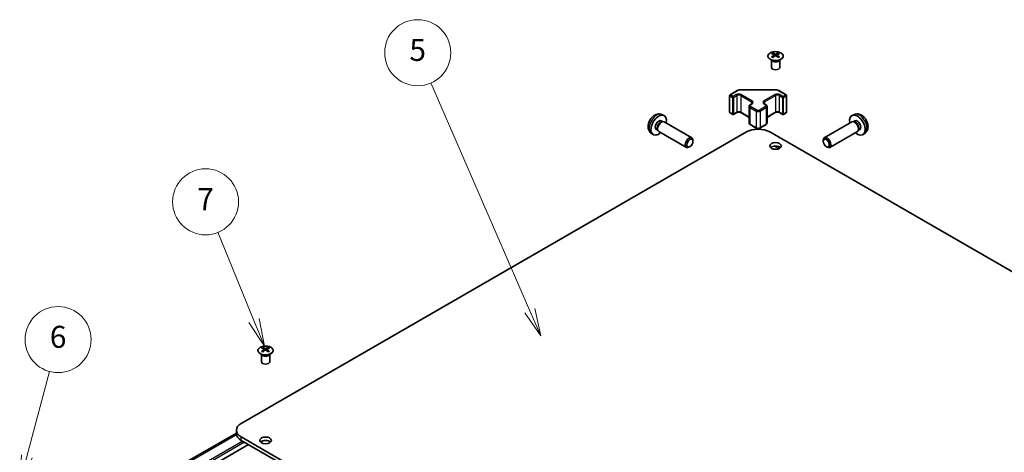
# Model space of a CAD drawing. Units: millimetres. Extents: x 58 to 7939, y 32 to 1297.
# Drawn here: x 877 to 1235, y 604 to 761 of the extents above; entities that cross this region are included whole.
import ezdxf

# ---------------------------------------------------------------- set-up
doc = ezdxf.new("R2010")
doc.units = ezdxf.units.MM
doc.header["$LTSCALE"] = 4
for name, color, linetype, lineweight in [('Symbol (TK)', 100, 'Continuous', 18), ('Visible (ISO)', 7, 'Continuous', 35), ('Visible Narrow (ISO)', 7, 'Continuous', 25)]:
    doc.layers.add(name, color=color, linetype=linetype, lineweight=lineweight)
doc.styles.add('Note Text (TK2)', font='txt')

# ---------------------------------------------------------------- blocks, each defined once
blk = doc.blocks.new('バルーン5')
at = {"layer": 'Symbol (TK)', "color": 100}
for p, q in [((219.908, 150.535), (221.976, 158.255)), ((219.425, 150.665), (219.261, 148.121)), ((219.908, 150.535), (219.261, 148.121)), ((219.261, 148.121), (220.391, 150.406))]:
    blk.add_line(p, q, dxfattribs=at)
at = {"layer": 'Symbol (TK)'}
blk.add_circle((222.75, 161.142), 3, dxfattribs=at)
at = {"layer": 'Symbol (TK)', "color": 7, "insert": (222.75, 161.136), "char_height": 2, "attachment_point": 5, "style": 'Note Text (TK2)'}
blk.add_mtext('6', dxfattribs=at)
blk = doc.blocks.new('バルーン6')
at = {"layer": 'Symbol (TK)', "color": 100}
for p, q in [((240.535, 162.87), (237.268, 170.888)), ((240.535, 162.87), (241.478, 160.555)), ((241.478, 160.555), (240.998, 163.059)), ((240.071, 162.682), (241.478, 160.555))]:
    blk.add_line(p, q, dxfattribs=at)
at = {"layer": 'Symbol (TK)'}
blk.add_circle((236.139, 173.659), 3, dxfattribs=at)
at = {"layer": 'Symbol (TK)', "color": 7, "insert": (236.139, 173.642), "char_height": 2, "attachment_point": 5, "style": 'Note Text (TK2)'}
blk.add_mtext('7', dxfattribs=at)
blk = doc.blocks.new('バルーン7')
at = {"layer": 'Symbol (TK)', "color": 100}
for p, q in [((265.596, 163.77), (256.597, 184.463)), ((265.596, 163.77), (266.593, 161.478)), ((266.593, 161.478), (266.054, 163.97)), ((265.137, 163.571), (266.593, 161.478))]:
    blk.add_line(p, q, dxfattribs=at)
at = {"layer": 'Symbol (TK)'}
blk.add_circle((255.405, 187.205), 3, dxfattribs=at)
at = {"layer": 'Symbol (TK)', "color": 7, "insert": (255.405, 187.199), "char_height": 2, "attachment_point": 5, "style": 'Note Text (TK2)'}
blk.add_mtext('5', dxfattribs=at)

msp = doc.modelspace()

# ---------------------------------------------------------------- linework, layer by layer
at = {"layer": 'Visible (ISO)'}
for p, q in [((1150.5874, 748.6844), (1150.5874, 748.3076)), ((1151.1067, 748.0249), (1151.1651, 747.4812)), ((1151.2956, 747.5717), (1151.1461, 747.658)), ((1152.0793, 747.658), (1151.9298, 747.5717)), ((1152.1187, 748.0249), (1152.0603, 747.4812)), ((1152.638, 748.6844), (1152.638, 748.3076)), ((1150.167, 746.1263), (1150.1123, 746.2335)), ((1150.1127, 746.2328), (1150.1127, 743.5)), ((1153.0584, 746.1263), (1153.1131, 746.2335)), ((1153.1127, 746.2328), (1153.1127, 743.5)), ((1134.9078, 733.2681), (1134.9078, 727.2261)), ((1135.0578, 733.5279), (1137.654, 735.0269)), ((1139.0061, 735.3545), (1151.4914, 735.3545)), ((1152.8435, 735.0269), (1155.4397, 733.5279)), ((1155.5897, 733.2681), (1155.5897, 727.2261)), ((1142.341, 729.8945), (1142.9774, 730.262)), ((1147.5201, 730.262), (1148.1565, 729.8945)), ((1110.2666, 726.3955), (1111.0587, 726.045)), ((1135.0578, 726.9663), (1136.0478, 726.3947)), ((1136.3478, 726.3947), (1137.4791, 727.0479)), ((1139.0176, 727.0479), (1141.986, 725.3341)), ((1141.986, 729.349), (1141.986, 723.3069)), ((1148.5115, 729.349), (1148.5115, 723.3069)), ((1148.5115, 725.3341), (1151.4799, 727.0479)), ((1153.0183, 727.0479), (1154.1497, 726.3947)), ((1154.4497, 726.3947), (1155.4397, 726.9663)), ((1180.2309, 726.3955), (1179.4387, 726.045)), ((1110.0789, 724.0621), (1110.6021, 723.7601)), ((1110.3919, 723.7483), (1110.758, 723.7688)), ((1111.1762, 723.6766), (1121.1963, 717.8915)), ((1142.341, 722.7613), (1144.6038, 721.4549)), ((1145.8937, 721.4549), (1148.1565, 722.7613)), ((1179.3212, 723.6766), (1169.3012, 717.8915)), ((1180.1056, 723.7483), (1179.7395, 723.7688)), ((1180.4186, 724.0621), (1179.8954, 723.7601)), ((957.5119, 614.0853), (1141.0061, 720.0258)), ((1106.3667, 719.6408), (1107.0664, 719.13)), ((1108.2937, 720.97), (1108.8169, 720.6679)), ((1108.722, 720.8559), (1108.8872, 720.5285)), ((1109.1762, 720.2125), (1119.1963, 714.4274)), ((1403.6963, 573.2605), (1149.4914, 720.0258)), ((1181.3212, 720.2125), (1171.3012, 714.4274)), ((1181.7755, 720.8559), (1181.6103, 720.5285)), ((1182.2038, 720.97), (1181.6806, 720.6679)), ((1184.1308, 719.6408), (1183.4311, 719.13)), ((1121.6106, 716.6256), (1121.6105, 716.9763)), ((1168.8869, 716.6256), (1168.887, 716.9763)), ((1120.4997, 714.7016), (1120.196, 714.5263)), ((1152.6151, 714.7633), (1153.4157, 714.3011)), ((1169.9977, 714.7016), (1170.3015, 714.5263)), ((965.3254, 641.7234), (965.3254, 641.3465)), ((965.8447, 641.0638), (965.9031, 640.5201)), ((966.0336, 640.6106), (965.8841, 640.697)), ((966.8173, 640.697), (966.6678, 640.6106)), ((966.8567, 641.0638), (966.7984, 640.5201)), ((967.376, 641.7234), (967.376, 641.3465)), ((964.9051, 639.1652), (964.8503, 639.2725)), ((964.8507, 639.2717), (964.8507, 636.539)), ((967.7964, 639.1652), (967.8512, 639.2725)), ((967.8508, 639.2717), (967.8508, 636.539)), ((955.7545, 611.6358), (955.7545, 610.4111)), ((955.7545, 610.5804), (933.6217, 597.802)), ((1211.7168, 462.4211), (957.5119, 609.1863)), ((960.1635, 606.4307), (938.0665, 593.6729)), ((957.5119, 607.9616), (1211.7168, 461.1963))]:
    msp.add_line(p, q, dxfattribs=at)
for centre, start, end in [((1135.2078, 733.2681), 120, 180), ((1155.2897, 733.2681), 0, 60), ((1135.2078, 727.2261), 180, 240), ((1136.1978, 726.6545), 240, 300), ((1154.2997, 726.6545), 240, 300), ((1155.2897, 727.2261), 300, 0)]:
    msp.add_arc(centre, 0.3, start, end, dxfattribs=at)
for centre, major_axis, ratio, start_param, end_param in [((1150.847, 742.248), (3.2043, 6.7271), 0.62547267, 0.69994966, 0.77562357), ((1151.8645, 742.0541), (-4.2226, 6.2245), 0.52483389, 5.52432463, 5.6901366), ((1151.8645, 741.7633), (3.2346, 6.7906), 0.62547267, 0.80431066, 0.97012263), ((1151.3609, 741.7633), (3.2346, -6.7906), 0.62547267, 2.47033009, 2.63614206), ((1151.3609, 742.0541), (-4.2226, -6.2245), 0.52483389, 4.03350142, 4.19931339), ((1151.8645, 741.7633), (3.2346, 6.7906), 0.62547267, 0.5054506, 0.67126257), ((1151.8645, 742.0541), (-4.2226, 6.2245), 0.52483389, 5.22546457, 5.39127654), ((1151.3609, 742.0541), (-4.2226, -6.2245), 0.52483389, 3.73464136, 3.90045333), ((1151.3609, 741.7633), (3.2346, -6.7906), 0.62547267, 2.17147002, 2.33728199), ((1152.3784, 742.248), (3.2043, -6.7271), 0.62547267, 2.36596909, 2.44164299), ((1150.847, 741.3638), (-4.183, 6.1663), 0.52483389, 5.41996363, 5.49563754), ((1152.3784, 741.3638), (-4.183, -6.1663), 0.52483389, 3.92914042, 4.00481433), ((1151.6127, 743.5), (-1.5, 0), 0.57735027, 0, 3.14159265), ((1109.1863, 722.5161), (2, 3.4641), 0.57735027, 5.23598776, 10.47197551), ((1181.3112, 722.5161), (2, -3.4641), 0.57735027, 5.23598776, 10.47197551), ((1109.1863, 722.5161), (0.8926, 1.5461), 0.57735027, 0, 3.14159265), ((1109.8726, 722.1198), (0.8926, 1.5461), 0.57735027, 0.36144194, 2.78015071), ((1110.1762, 721.9445), (1, 1.7321), 0.57735027, 0, 3.14159265), ((1180.3212, 721.9445), (1, -1.7321), 0.57735027, 0, 3.14159265), ((1180.6249, 722.1198), (0.8926, -1.5461), 0.57735027, 0.36144194, 2.78015071), ((1181.3112, 722.5161), (0.8926, -1.5461), 0.57735027, 0, 3.14159265), ((1145.2487, 717.5763), (6, 0), 0.57735027, 0.78539816, 2.35619449), ((1120.1963, 716.1594), (1, 1.7321), 0.57735027, 5.49801994, 10.20994333), ((1170.3012, 716.1594), (1, -1.7321), 0.57735027, 5.49801994, 10.20994333), ((1151.6127, 713.6979), (-2.1, 0), 0.57735027, 3.67106299, 5.75371497), ((965.585, 635.287), (3.2043, 6.7271), 0.62547267, 0.69994966, 0.77562357), ((966.6025, 635.093), (-4.2226, 6.2245), 0.52483389, 5.52432463, 5.6901366), ((966.6025, 634.8023), (3.2346, 6.7906), 0.62547267, 0.80431066, 0.97012263), ((965.585, 634.4028), (-4.183, 6.1663), 0.52483389, 5.41996363, 5.49563754), ((966.0989, 634.8023), (3.2346, -6.7906), 0.62547267, 2.47033009, 2.63614206), ((966.0989, 635.093), (-4.2226, -6.2245), 0.52483389, 4.03350142, 4.19931339), ((966.6025, 634.8023), (3.2346, 6.7906), 0.62547267, 0.5054506, 0.67126257), ((966.6025, 635.093), (-4.2226, 6.2245), 0.52483389, 5.22546457, 5.39127654), ((966.0989, 635.093), (-4.2226, -6.2245), 0.52483389, 3.73464136, 3.90045333), ((966.0989, 634.8023), (3.2346, -6.7906), 0.62547267, 2.17147002, 2.33728199), ((967.1165, 635.287), (3.2043, -6.7271), 0.62547267, 2.36596909, 2.44164299), ((967.1165, 634.4028), (-4.183, -6.1663), 0.52483389, 3.92914042, 4.00481433), ((966.3507, 636.539), (-1.5, 0), 0.57735027, 0, 3.14159265), ((961.7545, 611.6358), (-6, 0), 0.57735027, 5.49778714, 7.06858347), ((961.7545, 610.4111), (-6, 0), 0.57735027, 0, 0.78539816), ((966.3507, 606.7369), (-2.1, 0), 0.57735027, 3.67106299, 5.75371497)]:
    msp.add_ellipse(centre, major_axis=major_axis, ratio=ratio, start_param=start_param, end_param=end_param, dxfattribs=at)
for centre, major_axis in [((1120.5, 715.9841), (-0.7853, -1.3602)), ((1151.6127, 714.9227), (2.1, 0)), ((1169.9975, 715.9841), (-0.7853, 1.3602)), ((966.3507, 607.9616), (2.1, 0))]:
    msp.add_ellipse(centre, major_axis=major_axis, ratio=0.57735027, dxfattribs=at)
for points, knots in [([(1153.5786, 746.4499), (1153.789, 746.5713), (1153.9655, 746.7125), (1154.2327, 747.0202), (1154.3235, 747.1866), (1154.4094, 747.5272), (1154.4051, 747.7011), (1154.3025, 748.039), (1154.2043, 748.203), (1153.9237, 748.5052), (1153.741, 748.6434), (1153.3095, 748.8796), (1153.0608, 748.9775), (1152.5227, 749.123), (1152.2335, 749.1706), (1151.6438, 749.2108), (1151.3435, 749.2034), (1150.7619, 749.1343), (1150.4808, 749.0727), (1149.9662, 748.9012), (1149.7328, 748.7914), (1149.3373, 748.5347), (1149.1752, 748.3877), (1148.9396, 748.0715), (1148.8658, 747.9023), (1148.8144, 747.5596), (1148.8362, 747.3863), (1148.9725, 747.0525), (1149.0871, 746.892), (1149.3977, 746.5996), (1149.5942, 746.4679), (1150.0488, 746.2467), (1150.307, 746.1574), (1150.8588, 746.0303), (1151.1523, 745.9925), (1151.7449, 745.9723), (1152.044, 745.9898), (1152.6176, 746.0784), (1152.8921, 746.1494), (1153.2979, 746.3036), (1153.4451, 746.3728), (1153.5786, 746.4499)], [0, 0, 0, 0, 0.32060968, 0.32060968, 0.64072744, 0.64072744, 0.95891785, 0.95891785, 1.27728737, 1.27728737, 1.59750072, 1.59750072, 1.91811185, 1.91811185, 2.23863588, 2.23863588, 2.55908567, 2.55908567, 2.87954744, 2.87954744, 3.20010105, 3.20010105, 3.52069551, 3.52069551, 3.84055924, 3.84055924, 4.15845831, 4.15845831, 4.47722405, 4.47722405, 4.79759961, 4.79759961, 5.11820536, 5.11820536, 5.43871051, 5.43871051, 5.75915574, 5.75915574, 6.07962925, 6.07962925, 6.28318531, 6.28318531, 6.28318531, 6.28318531]), ([(1151.0484, 747.9307), (1151.0662, 747.9425), (1151.0816, 747.9568), (1151.1021, 747.9871), (1151.1071, 748.0031), (1151.1071, 748.0323), (1151.1021, 748.0476), (1151.0816, 748.0747), (1151.0662, 748.0866), (1151.0484, 748.0956)], [0.0307191633, 0.0307191633, 0.0307191633, 0.0307191633, 0.0383195288, 0.0383195288, 0.0459198942, 0.0459198942, 0.0535202597, 0.0535202597, 0.0611206252, 0.0611206252, 0.0611206252, 0.0611206252]), ([(1151.4699, 748.339), (1151.4879, 748.3301), (1151.5106, 748.3224), (1151.5603, 748.3122), (1151.5874, 748.3096), (1151.638, 748.3096), (1151.6651, 748.3122), (1151.7148, 748.3224), (1151.7375, 748.3301), (1151.7555, 748.339)], [0.0307191633, 0.0307191633, 0.0307191633, 0.0307191633, 0.0383195288, 0.0383195288, 0.0459198942, 0.0459198942, 0.0535202597, 0.0535202597, 0.0611206252, 0.0611206252, 0.0611206252, 0.0611206252]), ([(1151.7555, 747.6874), (1151.7375, 747.699), (1151.7148, 747.7091), (1151.6651, 747.7225), (1151.638, 747.7258), (1151.5874, 747.7258), (1151.5603, 747.7225), (1151.5106, 747.7091), (1151.4879, 747.699), (1151.4699, 747.6874)], [0.0307191633, 0.0307191633, 0.0307191633, 0.0307191633, 0.0383195288, 0.0383195288, 0.0459198942, 0.0459198942, 0.0535202597, 0.0535202597, 0.0611206252, 0.0611206252, 0.0611206252, 0.0611206252]), ([(1152.177, 748.0956), (1152.1592, 748.0866), (1152.1438, 748.0747), (1152.1234, 748.0476), (1152.1183, 748.0323), (1152.1183, 748.0031), (1152.1234, 747.9871), (1152.1438, 747.9568), (1152.1592, 747.9425), (1152.177, 747.9307)], [0.0307191633, 0.0307191633, 0.0307191633, 0.0307191633, 0.0383195288, 0.0383195288, 0.0459198942, 0.0459198942, 0.0535202597, 0.0535202597, 0.0611206252, 0.0611206252, 0.0611206252, 0.0611206252]), ([(1137.654, 735.0269), (1137.7287, 735.07), (1137.8079, 735.109), (1137.9737, 735.1785), (1138.0603, 735.2091), (1138.2391, 735.2617), (1138.3313, 735.2837), (1138.5196, 735.319), (1138.6157, 735.3323), (1138.8099, 735.3501), (1138.908, 735.3545), (1139.0061, 735.3545)], [4.71238898, 4.71238898, 4.71238898, 4.71238898, 4.869468613, 4.869468613, 5.026548246, 5.026548246, 5.183627878, 5.183627878, 5.340707511, 5.340707511, 5.497787144, 5.497787144, 5.497787144, 5.497787144]), ([(1151.4914, 735.3545), (1151.5895, 735.3545), (1151.6875, 735.3501), (1151.8817, 735.3323), (1151.9779, 735.319), (1152.1662, 735.2837), (1152.2584, 735.2617), (1152.4372, 735.2091), (1152.5238, 735.1785), (1152.6895, 735.109), (1152.7687, 735.07), (1152.8435, 735.0269)], [5.497787144, 5.497787144, 5.497787144, 5.497787144, 5.654866776, 5.654866776, 5.811946409, 5.811946409, 5.969026042, 5.969026042, 6.126105675, 6.126105675, 6.283185307, 6.283185307, 6.283185307, 6.283185307]), ([(1141.986, 729.349), (1141.986, 729.3973), (1141.9927, 729.4456), (1142.0179, 729.5375), (1142.0363, 729.5809), (1142.0814, 729.661), (1142.108, 729.6976), (1142.1668, 729.7642), (1142.1989, 729.7943), (1142.2672, 729.8485), (1142.3033, 729.8728), (1142.341, 729.8945)], [3.926990817, 3.926990817, 3.926990817, 3.926990817, 4.08407045, 4.08407045, 4.241150082, 4.241150082, 4.398229715, 4.398229715, 4.555309348, 4.555309348, 4.71238898, 4.71238898, 4.71238898, 4.71238898]), ([(1142.9774, 730.262), (1143.0138, 730.283), (1143.0459, 730.3048), (1143.1007, 730.3484), (1143.1234, 730.3701), (1143.1597, 730.4112), (1143.1733, 730.4306), (1143.1929, 730.4655), (1143.1991, 730.481), (1143.2067, 730.5086), (1143.2082, 730.5208), (1143.2082, 730.5329)], [4.71238898, 4.71238898, 4.71238898, 4.71238898, 4.869468613, 4.869468613, 5.026548246, 5.026548246, 5.183627878, 5.183627878, 5.340707511, 5.340707511, 5.497787144, 5.497787144, 5.497787144, 5.497787144]), ([(1147.2893, 730.5329), (1147.2893, 730.5208), (1147.2908, 730.5086), (1147.2984, 730.481), (1147.3045, 730.4655), (1147.3242, 730.4306), (1147.3378, 730.4112), (1147.3741, 730.3701), (1147.3968, 730.3484), (1147.4516, 730.3048), (1147.4837, 730.283), (1147.5201, 730.262)], [2.35619449, 2.35619449, 2.35619449, 2.35619449, 2.513274123, 2.513274123, 2.670353756, 2.670353756, 2.827433388, 2.827433388, 2.984513021, 2.984513021, 3.141592654, 3.141592654, 3.141592654, 3.141592654]), ([(1148.1565, 729.8945), (1148.1942, 729.8728), (1148.2303, 729.8485), (1148.2986, 729.7943), (1148.3307, 729.7642), (1148.3895, 729.6976), (1148.4161, 729.661), (1148.4612, 729.5809), (1148.4796, 729.5375), (1148.5048, 729.4456), (1148.5115, 729.3973), (1148.5115, 729.349)], [0, 0, 0, 0, 0.157079633, 0.157079633, 0.314159265, 0.314159265, 0.471238898, 0.471238898, 0.628318531, 0.628318531, 0.785398163, 0.785398163, 0.785398163, 0.785398163]), ([(1110.2666, 726.3955), (1110.011, 726.5087), (1109.7396, 726.5734), (1109.1787, 726.6192), (1108.8922, 726.5897), (1108.2885, 726.4461), (1107.9829, 726.312), (1107.3517, 725.9392), (1107.0401, 725.681), (1106.4695, 725.0832), (1106.2145, 724.7394), (1105.7895, 724.0076), (1105.6188, 723.6204), (1105.3752, 722.8143), (1105.3024, 722.3953), (1105.2983, 721.5571), (1105.3589, 721.1347), (1105.6581, 720.4134), (1105.8478, 720.1124), (1106.1889, 719.7807), (1106.2752, 719.7076), (1106.3667, 719.6408)], [5.5596905, 5.5596905, 5.5596905, 5.5596905, 5.76465035, 5.76465035, 5.99724023, 5.99724023, 6.29459763, 6.29459763, 6.66985758, 6.66985758, 7.06428247, 7.06428247, 7.45411883, 7.45411883, 7.84838663, 7.84838663, 8.22269251, 8.22269251, 8.4943548, 8.4943548, 8.57747644, 8.57747644, 8.57747644, 8.57747644]), ([(1137.4791, 727.0479), (1137.5421, 727.0843), (1137.618, 727.118), (1137.7907, 727.1741), (1137.8881, 727.1963), (1138.0943, 727.2244), (1138.2033, 727.23), (1138.4197, 727.223), (1138.5271, 727.2103), (1138.7264, 727.1689), (1138.8186, 727.1404), (1138.9421, 727.0883), (1138.9819, 727.0685), (1139.0176, 727.0479)], [4.71238898, 4.71238898, 4.71238898, 4.71238898, 4.98463482, 4.98463482, 5.26573517, 5.26573517, 5.55358161, 5.55358161, 5.84310904, 5.84310904, 6.12880282, 6.12880282, 6.28318531, 6.28318531, 6.28318531, 6.28318531]), ([(1151.4799, 727.0479), (1151.5429, 727.0843), (1151.6187, 727.118), (1151.7914, 727.1741), (1151.8888, 727.1963), (1152.095, 727.2244), (1152.204, 727.23), (1152.4205, 727.223), (1152.5278, 727.2103), (1152.7272, 727.1689), (1152.8193, 727.1404), (1152.9428, 727.0883), (1152.9826, 727.0685), (1153.0183, 727.0479)], [4.71238898, 4.71238898, 4.71238898, 4.71238898, 4.98463482, 4.98463482, 5.26573517, 5.26573517, 5.55358161, 5.55358161, 5.84310904, 5.84310904, 6.12880282, 6.12880282, 6.28318531, 6.28318531, 6.28318531, 6.28318531]), ([(1184.1308, 719.6408), (1184.3565, 719.8056), (1184.5483, 720.0082), (1184.8683, 720.4711), (1184.9861, 720.7339), (1185.1635, 721.3286), (1185.2002, 721.6603), (1185.193, 722.3933), (1185.1252, 722.7922), (1184.8928, 723.5853), (1184.7226, 723.9781), (1184.3013, 724.712), (1184.0513, 725.0535), (1183.475, 725.6674), (1183.1486, 725.94), (1182.4246, 726.3627), (1182.0285, 726.5214), (1181.2543, 726.6229), (1180.8988, 726.6092), (1180.4409, 726.4796), (1180.3346, 726.4414), (1180.2309, 726.3955)], [3.98889417, 3.98889417, 3.98889417, 3.98889417, 4.19385403, 4.19385403, 4.4264439, 4.4264439, 4.7238013, 4.7238013, 5.09906125, 5.09906125, 5.49348614, 5.49348614, 5.8833225, 5.8833225, 6.2775903, 6.2775903, 6.65189618, 6.65189618, 6.92355847, 6.92355847, 7.00668012, 7.00668012, 7.00668012, 7.00668012]), ([(1141.986, 723.3069), (1141.986, 723.2585), (1141.9927, 723.2102), (1142.0179, 723.1184), (1142.0363, 723.0749), (1142.0814, 722.9948), (1142.108, 722.9582), (1142.1668, 722.8916), (1142.1989, 722.8616), (1142.2672, 722.8073), (1142.3033, 722.7831), (1142.341, 722.7613)], [2.35619449, 2.35619449, 2.35619449, 2.35619449, 2.513274123, 2.513274123, 2.670353756, 2.670353756, 2.827433388, 2.827433388, 2.984513021, 2.984513021, 3.141592654, 3.141592654, 3.141592654, 3.141592654]), ([(1148.1565, 722.7613), (1148.1942, 722.7831), (1148.2303, 722.8073), (1148.2986, 722.8616), (1148.3307, 722.8916), (1148.3895, 722.9582), (1148.4161, 722.9948), (1148.4612, 723.0749), (1148.4796, 723.1184), (1148.5048, 723.2102), (1148.5115, 723.2585), (1148.5115, 723.3069)], [4.71238898, 4.71238898, 4.71238898, 4.71238898, 4.869468613, 4.869468613, 5.026548246, 5.026548246, 5.183627878, 5.183627878, 5.340707511, 5.340707511, 5.497787144, 5.497787144, 5.497787144, 5.497787144]), ([(1144.6038, 721.4549), (1144.6792, 721.4114), (1144.7608, 721.3777), (1144.9318, 721.3274), (1145.0212, 721.3109), (1145.2027, 721.2943), (1145.2948, 721.2943), (1145.4763, 721.3109), (1145.5657, 721.3274), (1145.7367, 721.3777), (1145.8183, 721.4114), (1145.8937, 721.4549)], [3.14159265, 3.14159265, 3.14159265, 3.14159265, 3.45575192, 3.45575192, 3.76991118, 3.76991118, 4.08407045, 4.08407045, 4.39822972, 4.39822972, 4.71238898, 4.71238898, 4.71238898, 4.71238898]), ([(964.3848, 641.7704), (964.1744, 641.649), (963.9979, 641.5078), (963.7307, 641.2001), (963.6399, 641.0337), (963.554, 640.6931), (963.5584, 640.5192), (963.661, 640.1813), (963.7592, 640.0173), (964.0397, 639.7151), (964.2225, 639.5769), (964.6539, 639.3407), (964.9027, 639.2429), (965.4407, 639.0973), (965.7299, 639.0497), (966.3196, 639.0095), (966.6199, 639.0169), (967.2015, 639.086), (967.4826, 639.1477), (967.9972, 639.3191), (968.2307, 639.4289), (968.6262, 639.6856), (968.7882, 639.8326), (969.0238, 640.1488), (969.0976, 640.3181), (969.1491, 640.6608), (969.1272, 640.834), (968.991, 641.1678), (968.8764, 641.3283), (968.5657, 641.6207), (968.3693, 641.7525), (967.9146, 641.9736), (967.6564, 642.0629), (967.1047, 642.19), (966.8112, 642.2278), (966.2185, 642.248), (965.9194, 642.2305), (965.3458, 642.1419), (965.0714, 642.0709), (964.6655, 641.9167), (964.5184, 641.8475), (964.3848, 641.7704)], [0, 0, 0, 0, 0.32060968, 0.32060968, 0.64072744, 0.64072744, 0.95891785, 0.95891785, 1.27728737, 1.27728737, 1.59750072, 1.59750072, 1.91811185, 1.91811185, 2.23863588, 2.23863588, 2.55908567, 2.55908567, 2.87954744, 2.87954744, 3.20010105, 3.20010105, 3.52069551, 3.52069551, 3.84055924, 3.84055924, 4.15845831, 4.15845831, 4.47722405, 4.47722405, 4.79759961, 4.79759961, 5.11820536, 5.11820536, 5.43871051, 5.43871051, 5.75915574, 5.75915574, 6.07962925, 6.07962925, 6.28318531, 6.28318531, 6.28318531, 6.28318531]), ([(965.7864, 640.9697), (965.8042, 640.9814), (965.8196, 640.9957), (965.8401, 641.026), (965.8451, 641.042), (965.8451, 641.0713), (965.8401, 641.0865), (965.8196, 641.1137), (965.8042, 641.1256), (965.7864, 641.1346)], [0.0307191633, 0.0307191633, 0.0307191633, 0.0307191633, 0.0383195288, 0.0383195288, 0.0459198942, 0.0459198942, 0.0535202597, 0.0535202597, 0.0611206252, 0.0611206252, 0.0611206252, 0.0611206252]), ([(966.2079, 641.3779), (966.2259, 641.369), (966.2486, 641.3613), (966.2984, 641.3511), (966.3254, 641.3486), (966.3761, 641.3486), (966.4031, 641.3511), (966.4528, 641.3613), (966.4756, 641.369), (966.4935, 641.3779)], [0.0307191633, 0.0307191633, 0.0307191633, 0.0307191633, 0.0383195288, 0.0383195288, 0.0459198942, 0.0459198942, 0.0535202597, 0.0535202597, 0.0611206252, 0.0611206252, 0.0611206252, 0.0611206252]), ([(966.4935, 640.7263), (966.4756, 640.738), (966.4528, 640.7481), (966.4031, 640.7615), (966.3761, 640.7647), (966.3254, 640.7647), (966.2984, 640.7615), (966.2486, 640.7481), (966.2259, 640.738), (966.2079, 640.7263)], [0.0307191633, 0.0307191633, 0.0307191633, 0.0307191633, 0.0383195288, 0.0383195288, 0.0459198942, 0.0459198942, 0.0535202597, 0.0535202597, 0.0611206252, 0.0611206252, 0.0611206252, 0.0611206252]), ([(966.915, 641.1346), (966.8972, 641.1256), (966.8818, 641.1137), (966.8614, 641.0865), (966.8563, 641.0713), (966.8563, 641.042), (966.8614, 641.026), (966.8818, 640.9957), (966.8972, 640.9814), (966.915, 640.9697)], [0.0307191633, 0.0307191633, 0.0307191633, 0.0307191633, 0.0383195288, 0.0383195288, 0.0459198942, 0.0459198942, 0.0535202597, 0.0535202597, 0.0611206252, 0.0611206252, 0.0611206252, 0.0611206252])]:
    msp.add_open_spline(points, degree=3, knots=knots, dxfattribs=at)
at = {"layer": 'Visible Narrow (ISO)'}
for p, q in [((1151.0484, 747.9307), (1151.0852, 747.4241)), ((1151.4699, 748.339), (1151.4202, 747.655)), ((1151.7555, 748.339), (1151.8052, 747.655)), ((1152.177, 747.9307), (1152.1402, 747.4241)), ((1135.2078, 733.5131), (1137.804, 735.012)), ((1136.1978, 732.9415), (1135.2078, 733.5131)), ((1137.3291, 733.5947), (1136.1978, 732.9415)), ((1136.4099, 732.5741), (1137.5413, 733.2273)), ((1137.5413, 733.2273), (1137.5413, 727.1852)), ((1138.9555, 733.2273), (1142.9153, 730.9411)), ((1138.9555, 733.2273), (1138.9555, 727.1852)), ((1139.0061, 735.3545), (1139.0061, 735.2995)), ((1139.0061, 735.2995), (1151.4914, 735.2995)), ((1143.1274, 731.3086), (1139.1676, 733.5947)), ((1151.3299, 733.5947), (1147.3701, 731.3086)), ((1147.5822, 730.9411), (1151.542, 733.2273)), ((1151.4914, 735.3545), (1151.4914, 735.2995)), ((1151.542, 733.2273), (1151.542, 727.1852)), ((1152.6935, 735.012), (1155.2897, 733.5131)), ((1152.9562, 733.2273), (1154.0876, 732.5741)), ((1152.9562, 733.2273), (1152.9562, 727.1852)), ((1154.2997, 732.9415), (1153.1683, 733.5947)), ((1155.2897, 733.5131), (1154.2997, 732.9415)), ((1134.9957, 733.1457), (1135.9856, 732.5741)), ((1134.9957, 727.1036), (1134.9957, 733.1457)), ((1135.9856, 732.5741), (1135.9856, 726.532)), ((1136.4099, 726.532), (1136.4099, 732.5741)), ((1142.491, 729.8797), (1143.1274, 730.2471)), ((1142.9153, 730.9411), (1142.9153, 730.2261)), ((1147.3701, 730.2471), (1148.0065, 729.8797)), ((1147.5822, 730.9411), (1147.5822, 730.2261)), ((1154.0876, 732.5741), (1154.0876, 726.532)), ((1154.5118, 732.5741), (1155.5018, 733.1457)), ((1154.5118, 726.532), (1154.5118, 732.5741)), ((1155.5018, 733.1457), (1155.5018, 727.1036)), ((1135.9856, 726.532), (1134.9957, 727.1036)), ((1137.5413, 727.1852), (1136.4099, 726.532)), ((1141.986, 725.4356), (1138.9555, 727.1852)), ((1142.2789, 728.9407), (1144.5416, 727.6343)), ((1142.2789, 728.9407), (1142.2789, 722.8986)), ((1144.7538, 728.0017), (1142.491, 729.3081)), ((1144.5416, 727.6343), (1144.5416, 721.5922)), ((1148.0065, 729.3081), (1145.7437, 728.0017)), ((1145.9559, 727.6343), (1148.2186, 728.9407)), ((1145.9559, 727.6343), (1145.9559, 721.5922)), ((1148.2186, 728.9407), (1148.2186, 722.8986)), ((1151.542, 727.1852), (1148.5115, 725.4356)), ((1154.0876, 726.532), (1152.9562, 727.1852)), ((1155.5018, 727.1036), (1154.5118, 726.532)), ((1144.5416, 721.5922), (1142.2789, 722.8986)), ((1148.2186, 722.8986), (1145.9559, 721.5922)), ((1151.2665, 714.8938), (1152.8862, 713.9586)), ((965.7864, 640.9697), (965.8232, 640.463)), ((966.2079, 641.3779), (966.1583, 640.694)), ((966.4935, 641.3779), (966.5432, 640.694)), ((966.915, 640.9697), (966.8782, 640.463)), ((955.8111, 609.9366), (934.6217, 597.703)), ((957.5119, 607.9616), (957.5119, 609.1863)), ((958.0422, 607.6554), (937.7129, 595.9183)), ((958.7493, 607.2472), (938.0665, 595.3059))]:
    msp.add_line(p, q, dxfattribs=at)
for centre, major_axis in [((1151.6127, 747.5983), (-2.7768, 0)), ((966.3507, 640.6372), (2.7768, 0))]:
    msp.add_ellipse(centre, major_axis=major_axis, ratio=0.57735027, dxfattribs=at)
for centre, major_axis, start_param, end_param in [((1151.6127, 746.342), (-1.5, 0), 0.18535428, 2.95623838), ((1151.6127, 746.3724), (1.5072, 0), 3.42832817, 5.99644979), ((1135.2078, 733.2681), (-0.3, 0), 0, 0.78539816), ((1135.2078, 733.2681), (0.15, 0.2598), 0.78539816, 2.35619449), ((1135.2078, 733.2681), (-0.15, 0.2598), 5.49778714, 6.28318531), ((1138.2484, 733.064), (-1.3, 0), 3.92699082, 5.49778714), ((1137.3291, 733.3498), (-0.15, 0.2598), 3.92699082, 5.49778714), ((1138.2484, 732.8191), (1, 0), 0.78539816, 2.35619449), ((1137.804, 734.7671), (-0.15, 0.2598), 5.49778714, 6.28318531), ((1139.0061, 734.318), (1.7, 0), 1.57079633, 2.35619449), ((1139.1676, 733.3498), (0.15, 0.2598), 0.78539816, 2.35619449), ((1152.2491, 733.064), (-1.3, 0), 3.92699082, 5.49778714), ((1151.3299, 733.3498), (0.15, -0.2598), 0.78539816, 2.35619449), ((1151.4914, 734.318), (1.7, 0), 0.78539816, 1.57079633), ((1152.2491, 732.8191), (1, 0), 0.78539816, 2.35619449), ((1152.6935, 734.7671), (0.15, 0.2598), 0, 0.78539816), ((1153.1683, 733.3498), (-0.15, -0.2598), 3.92699082, 5.49778714), ((1155.2897, 733.2681), (0.15, 0.2598), 0, 0.78539816), ((1155.2897, 733.2681), (0.15, -0.2598), 0.78539816, 2.35619449), ((1155.2897, 733.2681), (0.3, 0), 5.49778714, 6.28318531), ((1136.1978, 732.6966), (-0.15, -0.2598), 3.92699082, 5.49778714), ((1136.1978, 732.6966), (0.3, 0), 3.92699082, 5.49778714), ((1136.1978, 732.6966), (-0.15, 0.2598), 3.92699082, 5.49778714), ((1142.986, 729.5939), (-0.7, 0), 5.49778714, 7.06858347), ((1142.491, 729.6347), (-0.15, 0.2598), 5.49778714, 6.28318531), ((1143.1274, 731.0636), (0.15, 0.2598), 0.78539816, 2.35619449), ((1142.2082, 730.5329), (1, 0), 0, 0.78539816), ((1143.1274, 730.0022), (-0.15, 0.2598), 5.49778714, 6.28318531), ((1142.2082, 730.7778), (1.3, 0), 5.49778714, 7.06858347), ((1148.2893, 730.7778), (-1.3, 0), 5.49778714, 7.06858347), ((1148.2893, 730.5329), (-1, 0), 5.49778714, 6.28318531), ((1147.3701, 731.0636), (0.15, -0.2598), 0.78539816, 2.35619449), ((1147.3701, 730.0022), (0.15, 0.2598), 0, 0.78539816), ((1148.0065, 729.6347), (0.15, 0.2598), 0, 0.78539816), ((1147.5115, 729.5939), (0.7, 0), 5.49778714, 7.06858347), ((1154.2997, 732.6966), (-0.15, -0.2598), 3.92699082, 5.49778714), ((1154.2997, 732.6966), (0.3, 0), 3.92699082, 5.49778714), ((1154.2997, 732.6966), (-0.15, 0.2598), 3.92699082, 5.49778714), ((1108.4375, 722.9484), (-1.9537, -3.3839), 3.20349601, 6.22128195), ((1135.2078, 727.2261), (-0.3, 0), 0, 0.78539816), ((1135.2078, 727.2261), (-0.15, -0.2598), 5.49778714, 6.28318531), ((1136.1978, 726.6545), (-0.15, -0.2598), 5.49778714, 6.28318531), ((1136.1978, 726.6545), (-0.3, 0), 0.78539816, 2.35619449), ((1136.1978, 726.6545), (0.15, -0.2598), 0, 0.78539816), ((1137.3291, 727.3077), (0.15, -0.2598), 0, 0.78539816), ((1138.2484, 726.777), (-1, 0), 3.92699082, 5.49778714), ((1139.1676, 727.3077), (-0.15, -0.2598), 5.49778714, 6.28318531), ((1142.986, 729.349), (-1, 0), 0, 0.78539816), ((1142.491, 729.0632), (0.15, 0.2598), 0.78539816, 2.35619449), ((1144.7538, 727.7568), (0.15, 0.2598), 0.78539816, 2.35619449), ((1145.2487, 728.0426), (1, 0), 3.92699082, 5.49778714), ((1145.2487, 728.2875), (-0.7, 0), 0.78539816, 2.35619449), ((1145.7437, 727.7568), (-0.15, 0.2598), 3.92699082, 5.49778714), ((1148.0065, 729.0632), (-0.15, 0.2598), 3.92699082, 5.49778714), ((1147.5115, 729.349), (1, 0), 5.49778714, 6.28318531), ((1151.3299, 727.3077), (0.15, -0.2598), 0, 0.78539816), ((1152.2491, 726.777), (-1, 0), 3.92699082, 5.49778714), ((1153.1683, 727.3077), (-0.15, -0.2598), 5.49778714, 6.28318531), ((1154.2997, 726.6545), (-0.15, -0.2598), 5.49778714, 6.28318531), ((1154.2997, 726.6545), (-0.3, 0), 0.78539816, 2.35619449), ((1154.2997, 726.6545), (0.15, -0.2598), 0, 0.78539816), ((1155.2897, 727.2261), (0.15, -0.2598), 0, 0.78539816), ((1155.2897, 727.2261), (0.3, 0), 5.49778714, 6.28318531), ((1182.06, 722.9484), (-1.9537, 3.3839), 3.20349601, 6.22128195), ((1142.986, 723.3069), (-1, 0), 0, 0.78539816), ((1142.491, 723.0211), (-0.15, -0.2598), 5.49778714, 6.28318531), ((1148.0065, 723.0211), (0.15, -0.2598), 0, 0.78539816), ((1147.5115, 723.3069), (1, 0), 5.49778714, 6.28318531), ((1144.7538, 721.7147), (-0.15, -0.2598), 5.49778714, 6.28318531), ((1145.2487, 722.0005), (-1, 0), 0.78539816, 2.35619449), ((1145.7437, 721.7147), (0.15, -0.2598), 0, 0.78539816), ((966.3507, 639.381), (-1.5, 0), 0.18535428, 2.95623838), ((966.3507, 639.4113), (1.5072, 0), 3.42832817, 5.99644979)]:
    msp.add_ellipse(centre, major_axis=major_axis, ratio=0.57735027, start_param=start_param, end_param=end_param, dxfattribs=at)

# ---------------------------------------------------------------- block references
at = {"layer": 'Symbol (TK)', "xscale": 4, "yscale": 4, "zscale": 4}
for name in ['バルーン7', 'バルーン6', 'バルーン5']:
    msp.add_blockref(name, (0, 0), dxfattribs=at)

doc.saveas('drawing.dxf')
